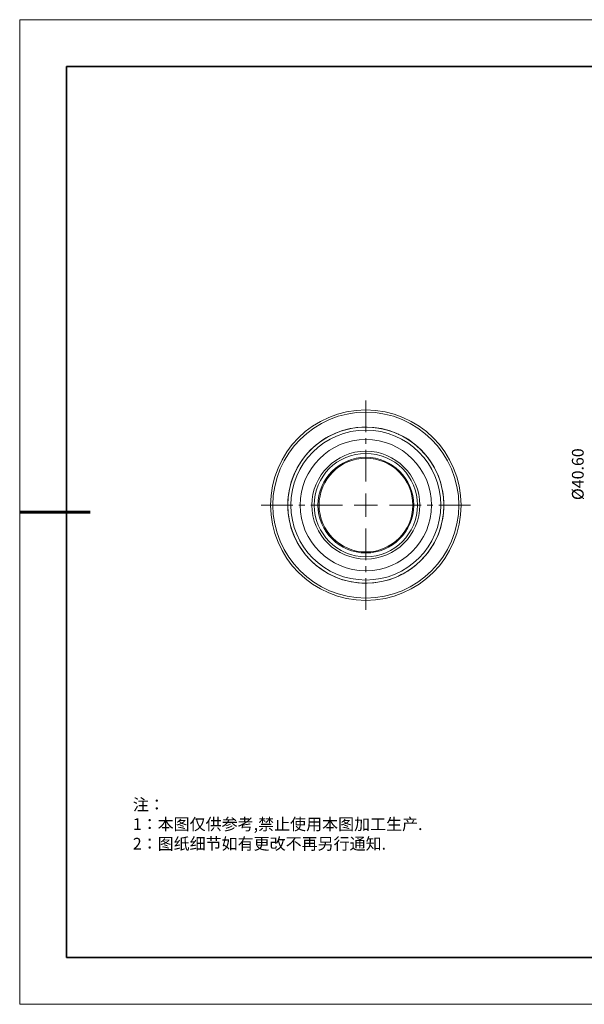
# Model space of a CAD drawing. Units: millimetres. Extents: x 12016 to 12313, y -7569 to -7359.
# Drawn here: x 12016 to 12136, y -7569 to -7359 of the extents above; entities that cross this region are included whole.
import ezdxf

# ---------------------------------------------------------------- set-up
doc = ezdxf.new("R2010")
doc.units = ezdxf.units.MM
doc.header["$LTSCALE"] = 10
doc.layers.add('6文字层', color=3, linetype='Continuous')
doc.layers.add('粗实线层', color=7, linetype='Continuous', lineweight=35)
doc.layers.add('细实线层', color=7, linetype='Continuous', lineweight=18)
doc.styles.add('TH-GBD2M', font='calibri.ttf', dxfattribs={"width": 0.8, "height": 2.5})
doc.styles.add('标准', font='txt', dxfattribs={"height": 9.59})

# ---------------------------------------------------------------- blocks, each defined once
blk = doc.blocks.new('*X117')
at = {"layer": '粗实线层'}
for p, q in [((-138.5, 95), (-138.5, -95)), ((138.5, 95), (-138.5, 95)), ((-138.5, -95), (138.5, -95))]:
    blk.add_line(p, q, dxfattribs=at)
at = {"layer": '粗实线层', "lineweight": 60}
blk.add_line((-148.5, 0), (-133.5, 0), dxfattribs=at)
at = {"layer": '细实线层'}
for p, q in [((148.5, 105), (-148.5, 105)), ((-148.5, 105), (-148.5, -105)), ((-148.5, -105), (148.5, -105))]:
    blk.add_line(p, q, dxfattribs=at)

msp = doc.modelspace()

# ---------------------------------------------------------------- linework, layer by layer
at = {"color": 0, "lineweight": 0}
for points in [[(12089.36, -7447.3), (12089.36, -7440.54)], [(12072.68, -7462.88), (12072.72, -7461.72), (12072.86, -7460.59), (12073.04, -7459.46), (12073.32, -7458.33), (12073.67, -7457.24), (12074.09, -7456.18), (12074.59, -7455.16), (12075.15, -7454.14), (12075.79, -7453.18), (12076.49, -7452.27), (12077.27, -7451.42), (12078.08, -7450.61), (12078.96, -7449.87), (12079.88, -7449.16), (12080.83, -7448.56), (12081.86, -7448), (12082.91, -7447.54), (12083.97, -7447.12), (12085.07, -7446.8), (12086.19, -7446.52), (12087.32, -7446.34), (12088.49, -7446.27), (12089.62, -7446.23), (12090.78, -7446.3), (12091.91, -7446.45), (12093.04, -7446.66), (12094.17, -7446.94), (12095.26, -7447.33), (12096.21, -7447.72)], [(12089.36, -7449.84), (12089.36, -7448.57)], [(12096.21, -7447.72), (12096.28, -7447.75), (12096.35, -7447.79), (12096.5, -7447.86), (12096.67, -7447.93), (12096.85, -7448.03), (12096.99, -7448.1), (12097.17, -7448.17)], [(12097.17, -7448.17), (12097.38, -7448.31), (12097.62, -7448.46), (12097.87, -7448.56), (12098.08, -7448.7), (12098.33, -7448.84), (12098.51, -7448.99), (12098.68, -7449.09), (12098.82, -7449.2), (12098.93, -7449.27), (12099, -7449.34), (12099.04, -7449.34)], [(12097.31, -7448.28), (12097.34, -7448.28), (12098.33, -7448.84), (12099.25, -7449.51), (12100.16, -7450.22), (12101.01, -7451), (12101.79, -7451.84), (12102.53, -7452.72), (12103.2, -7453.64), (12103.8, -7454.63), (12104.33, -7455.65), (12104.79, -7456.71), (12105.21, -7457.8), (12105.49, -7458.9), (12105.74, -7460.03), (12105.91, -7461.16), (12105.99, -7462.32), (12105.99, -7463.45), (12105.91, -7464.61), (12105.74, -7465.74), (12105.49, -7466.87), (12105.21, -7467.96), (12104.79, -7469.06), (12104.33, -7470.12), (12103.8, -7471.1), (12103.2, -7472.09), (12102.53, -7473.04), (12101.79, -7473.93), (12101.01, -7474.74), (12100.16, -7475.51), (12099.25, -7476.25), (12098.33, -7476.89)], [(12089.36, -7457.86), (12089.36, -7451.11)], [(12072.72, -7464.05), (12072.72, -7463.63), (12072.68, -7463.1), (12072.68, -7462.53), (12072.72, -7462.04), (12072.75, -7461.61), (12072.75, -7461.33), (12072.75, -7461.23)], [(12089.33, -7462.88), (12089.33, -7460.38)], [(12073.79, -7462.86), (12067.04, -7462.86)], [(12076.33, -7462.86), (12075.06, -7462.86)], [(12084.36, -7462.86), (12077.6, -7462.86)], [(12089.33, -7462.88), (12086.83, -7462.88)], [(12089.33, -7462.88), (12089.33, -7465.39)], [(12089.33, -7462.88), (12091.84, -7462.88)], [(12094.36, -7462.86), (12101.11, -7462.86)], [(12102.38, -7462.86), (12103.65, -7462.86)], [(12104.92, -7462.86), (12111.68, -7462.86)], [(12072.75, -7464.44), (12072.75, -7464.51), (12072.75, -7464.3), (12072.72, -7464.05)], [(12096.35, -7477.98), (12096.32, -7478.02), (12095.26, -7478.44), (12094.17, -7478.83), (12093.04, -7479.11), (12091.91, -7479.32), (12090.78, -7479.47), (12089.62, -7479.54), (12088.49, -7479.5), (12087.32, -7479.39), (12086.19, -7479.22), (12085.07, -7478.97), (12083.97, -7478.65), (12082.91, -7478.23), (12081.86, -7477.74), (12080.83, -7477.21), (12079.88, -7476.57), (12078.96, -7475.9), (12078.08, -7475.16), (12077.27, -7474.35), (12076.49, -7473.47), (12075.79, -7472.59), (12075.15, -7471.63), (12074.59, -7470.61), (12074.09, -7469.59), (12073.67, -7468.53), (12073.32, -7467.44), (12073.04, -7466.31), (12072.86, -7465.18), (12072.75, -7464.51)], [(12089.36, -7467.86), (12089.36, -7474.62)], [(12089.36, -7475.89), (12089.36, -7477.16)], [(12096.35, -7477.98), (12096.21, -7478.05)], [(12099.04, -7476.43), (12099.04, -7476.4), (12098.93, -7476.5), (12098.65, -7476.68), (12098.29, -7476.93), (12097.84, -7477.21), (12097.34, -7477.49), (12096.88, -7477.7), (12096.53, -7477.91), (12096.35, -7477.98)], [(12089.36, -7478.43), (12089.36, -7485.18)]]:
    msp.add_lwpolyline(points, dxfattribs=at)
for centre, radius in [((12089.33, -7462.88), 20.32), ((12089.33, -7462.88), 19.83), ((12089.33, -7462.88), 16.65), ((12089.33, -7462.87), 15.99), ((12089.33, -7462.88), 14.01), ((12089.33, -7462.88), 14.01), ((12089.33, -7462.88), 11.5), ((12089.33, -7462.88), 11.01), ((12089.33, -7462.88), 10.2), ((12089.35, -7462.88), 9.99)]:
    msp.add_circle(centre, radius, dxfattribs=at)
at = {"layer": '6文字层', "color": 0}
msp.add_line((12162.52, -7559.35), (12042.52, -7559.35), dxfattribs=at)

# ---------------------------------------------------------------- block references
at = {"layer": '6文字层'}
msp.add_blockref('*X117', (12164.02, -7464.35), dxfattribs=at)

# ---------------------------------------------------------------- texts
at = {"color": 3, "insert": (12136.56, -7461.81), "char_height": 2.5, "attachment_point": 7, "rotation": 90, "style": 'TH-GBD2M'}
msp.add_mtext('%%C40.60  ', dxfattribs=at)
at = {"layer": '6文字层', "insert": (12039.64, -7525.51), "char_height": 2.5, "attachment_point": 1, "style": '标准'}
msp.add_mtext_dynamic_manual_height_columns('{\\fSimSun|b1|i0|c134|p49;\\C1;注：\\P1：本图仅供参考,禁止使用本图加工生产.\\P2：图纸细节如有更改不再另行通知.}', width=114.6703, gutter_width=1, heights=[0], dxfattribs=at)

doc.saveas('drawing.dxf')
